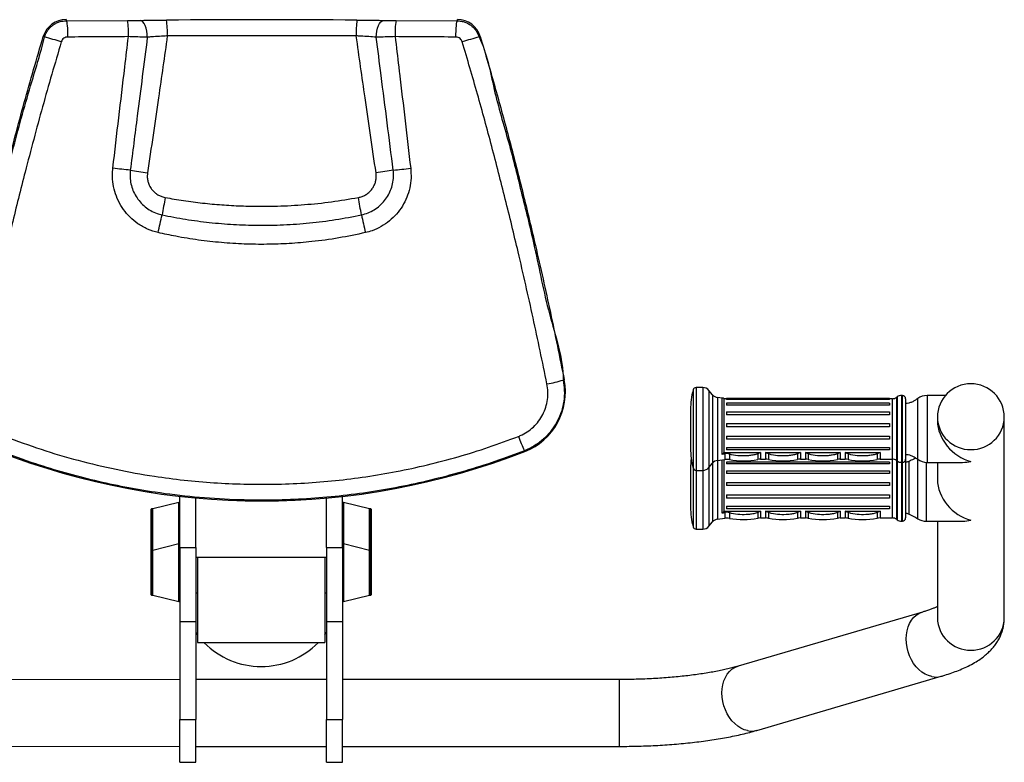
# Model space of a CAD drawing. Units: inches. Extents: x -2900 to 3820, y -826 to 3926.
# Drawn here: x -1535 to -917, y 1260 to 1727 of the extents above; entities that cross this region are included whole.
import ezdxf

# ---------------------------------------------------------------- set-up
doc = ezdxf.new("R2010")
doc.units = ezdxf.units.IN
doc.header["$MEASUREMENT"] = 0

msp = doc.modelspace()

# ---------------------------------------------------------------- linework, layer by layer
at = {"color": 7, "linetype": 'Continuous', "lineweight": 25}
for p, q in [((-1506.32, 1726.73), (-1506.32, 1725.9)), ((-1506.32, 1725.9), (-1467.84, 1726.05)), ((-1299.18, 1726.05), (-1260.7, 1725.9)), ((-1260.7, 1725.9), (-1260.7, 1726.73)), ((-1519.87, 1715.79), (-1520.69, 1716.04)), ((-1246.33, 1716.04), (-1247.15, 1715.79)), ((-1194.33, 1500.39), (-1193.67, 1500.52)), ((-1106.65, 1495.69), (-1110.86, 1495.69)), ((-1100.57, 1491.21), (-1102.81, 1493.89)), ((-984.62, 1489.85), (-985.1, 1489.53)), ((-981.36, 1490.69), (-981.85, 1490.69)), ((-954.36, 1490.69), (-965.83, 1490.69)), ((-1094.47, 1489.09), (-1097.35, 1489.45)), ((-1091.81, 1488.69), (-1093.31, 1488.69)), ((-1093.31, 1455), (-1093.31, 1488.69)), ((-989.36, 1488.73), (-1091.81, 1488.73)), ((-1091.81, 1488.14), (-1091.81, 1488.73)), ((-989.36, 1488.14), (-1091.81, 1488.14)), ((-989.36, 1485.85), (-1091.81, 1485.85)), ((-1091.81, 1485.85), (-1091.81, 1484.7)), ((-989.36, 1484.7), (-1091.81, 1484.7)), ((-989.36, 1488.14), (-989.36, 1488.73)), ((-987.87, 1488.69), (-989.36, 1488.69)), ((-989.36, 1485.85), (-989.36, 1484.7)), ((-979.36, 1488.69), (-979.36, 1450.71)), ((-1114.31, 1481.89), (-1114.31, 1457.52)), ((-1091.81, 1480.37), (-989.36, 1480.37)), ((-1091.81, 1480.37), (-1091.81, 1478.66)), ((-989.36, 1478.66), (-1091.81, 1478.66)), ((-989.36, 1480.37), (-989.36, 1478.66)), ((-1091.81, 1473.06), (-989.36, 1473.06)), ((-1091.81, 1473.06), (-1091.81, 1471.08)), ((-989.36, 1471.08), (-1091.81, 1471.08)), ((-989.36, 1473.06), (-989.36, 1471.08)), ((-959.37, 1477.08), (-959.37, 1474.87)), ((-917.39, 1351.18), (-917.39, 1477.08)), ((-1091.81, 1465.17), (-989.36, 1465.17)), ((-1091.81, 1465.17), (-1091.81, 1463.25)), ((-989.36, 1465.17), (-989.36, 1463.25)), ((-989.36, 1463.25), (-1091.81, 1463.25)), ((-1218.37, 1455.52), (-1218.58, 1456.06)), ((-1093.31, 1455), (-1093.23, 1455)), ((-1093.23, 1455), (-1089.4, 1455)), ((-1091.81, 1458.06), (-989.36, 1458.06)), ((-1091.81, 1458.06), (-1091.81, 1456.55)), ((-989.36, 1456.55), (-1091.81, 1456.55)), ((-1089.4, 1455), (-1072.72, 1455)), ((-1072.72, 1455), (-1070.37, 1455)), ((-1067.28, 1455), (-1064.92, 1455)), ((-1064.92, 1455), (-1047.73, 1455)), ((-1047.73, 1455), (-1045.38, 1455)), ((-1042.29, 1455), (-1039.93, 1455)), ((-1039.93, 1455), (-1022.74, 1455)), ((-1022.74, 1455), (-1020.39, 1455)), ((-1017.3, 1455), (-1014.95, 1455)), ((-1014.95, 1455), (-997.75, 1455)), ((-997.75, 1455), (-995.4, 1455)), ((-989.36, 1458.06), (-989.36, 1456.55)), ((-1102.81, 1445.51), (-1100.57, 1448.2)), ((-1097.35, 1449.96), (-1092.86, 1450.52)), ((-1093.31, 1418.09), (-1093.31, 1450.46)), ((-989.36, 1448.95), (-1091.81, 1448.95)), ((-1091.81, 1448.95), (-1091.81, 1447.8)), ((-989.36, 1447.8), (-1091.81, 1447.8)), ((-1070.37, 1450.71), (-1067.28, 1450.71)), ((-1045.38, 1450.71), (-1042.29, 1450.71)), ((-1020.39, 1450.71), (-1017.3, 1450.71)), ((-995.4, 1450.71), (-987.87, 1450.71)), ((-989.36, 1448.95), (-989.36, 1447.8)), ((-985.1, 1449.87), (-984.62, 1449.55)), ((-981.85, 1448.71), (-981.36, 1448.71)), ((-979.36, 1450.71), (-979.36, 1413.81)), ((-965.83, 1448.71), (-943.54, 1448.71)), ((-959.37, 1448.71), (-959.37, 1437.97)), ((-1114.31, 1444.99), (-1114.31, 1420.62)), ((-1110.86, 1443.71), (-1106.65, 1443.71)), ((-1091.81, 1443.47), (-989.36, 1443.47)), ((-1091.81, 1443.47), (-1091.81, 1441.76)), ((-989.36, 1441.76), (-1091.81, 1441.76)), ((-989.36, 1443.47), (-989.36, 1441.76)), ((-1091.81, 1436.16), (-989.36, 1436.16)), ((-1091.81, 1436.16), (-1091.81, 1434.18)), ((-989.36, 1434.18), (-1091.81, 1434.18)), ((-989.36, 1436.16), (-989.36, 1434.18)), ((-1091.81, 1428.26), (-989.36, 1428.26)), ((-1091.81, 1428.26), (-1091.81, 1426.35)), ((-989.36, 1428.26), (-989.36, 1426.35)), ((-1435.49, 1423.61), (-1451.86, 1419.51)), ((-1434.87, 1395.25), (-1434.87, 1427.39)), ((-1424.87, 1395.25), (-1424.87, 1426.37)), ((-1342.9, 1395.25), (-1342.9, 1426.3)), ((-1332.91, 1395.25), (-1332.91, 1427.31)), ((-1315.92, 1419.51), (-1332.29, 1423.61)), ((-989.36, 1426.35), (-1091.81, 1426.35)), ((-1452.86, 1416.26), (-1453.11, 1405.52)), ((-1452.86, 1393.31), (-1452.86, 1419.41)), ((-1451.86, 1419.51), (-1452.76, 1419.51)), ((-1451.86, 1393.73), (-1451.86, 1419.51)), ((-1451.86, 1404.72), (-1451.86, 1419.49)), ((-1315.02, 1419.51), (-1315.92, 1419.51)), ((-1315.92, 1419.51), (-1315.92, 1418.42)), ((-1315.92, 1393.76), (-1315.92, 1419.49)), ((-1315.92, 1418.42), (-1315.92, 1393.7)), ((-1314.92, 1419.41), (-1314.92, 1418.32)), ((-1314.92, 1418.32), (-1314.92, 1393.31)), ((-1314.67, 1405.52), (-1314.92, 1416.26)), ((-1093.31, 1418.09), (-1093.23, 1418.09)), ((-1093.23, 1418.09), (-1089.4, 1418.09)), ((-1091.81, 1421.16), (-989.36, 1421.16)), ((-1091.81, 1421.16), (-1091.81, 1419.64)), ((-989.36, 1419.64), (-1091.81, 1419.64)), ((-1089.4, 1418.09), (-1072.72, 1418.09)), ((-1072.72, 1418.09), (-1070.37, 1418.09)), ((-1067.28, 1418.09), (-1064.92, 1418.09)), ((-1064.92, 1418.09), (-1047.73, 1418.09)), ((-1047.73, 1418.09), (-1045.38, 1418.09)), ((-1042.29, 1418.09), (-1039.93, 1418.09)), ((-1039.93, 1418.09), (-1022.74, 1418.09)), ((-1022.74, 1418.09), (-1020.39, 1418.09)), ((-1017.3, 1418.09), (-1014.95, 1418.09)), ((-1014.95, 1418.09), (-997.75, 1418.09)), ((-997.75, 1418.09), (-995.4, 1418.09)), ((-989.36, 1421.16), (-989.36, 1419.64)), ((-1102.81, 1408.61), (-1100.57, 1411.3)), ((-1097.35, 1413.05), (-1092.86, 1413.62)), ((-1070.37, 1413.81), (-1067.28, 1413.81)), ((-1045.38, 1413.81), (-1042.29, 1413.81)), ((-1020.39, 1413.81), (-1017.3, 1413.81)), ((-995.4, 1413.81), (-987.87, 1413.81)), ((-985.1, 1412.97), (-984.62, 1412.65)), ((-981.85, 1411.81), (-981.36, 1411.81)), ((-966.34, 1411.81), (-943.54, 1411.81)), ((-959.37, 1411.81), (-959.37, 1351.18)), ((-1453.11, 1405.52), (-1452.86, 1394.77)), ((-1451.86, 1393.76), (-1451.86, 1404.72)), ((-1314.92, 1394.77), (-1314.67, 1405.52)), ((-1110.86, 1406.81), (-1106.65, 1406.81)), ((-1435.49, 1397.5), (-1451.86, 1393.41)), ((-1315.92, 1393.41), (-1332.29, 1397.5)), ((-1452.86, 1365.52), (-1452.86, 1393.31)), ((-1451.86, 1393.41), (-1452.76, 1393.41)), ((-1451.86, 1365.42), (-1451.86, 1393.41)), ((-1451.86, 1373.96), (-1451.86, 1393.41)), ((-1434.87, 1395.25), (-1424.87, 1395.25)), ((-1434.87, 1395.25), (-1434.87, 1348.75)), ((-1424.87, 1395.25), (-1424.87, 1348.75)), ((-1342.9, 1395.25), (-1332.91, 1395.25)), ((-1342.9, 1395.25), (-1342.9, 1348.75)), ((-1332.91, 1395.25), (-1332.91, 1348.75)), ((-1315.02, 1393.41), (-1315.92, 1393.41)), ((-1315.92, 1393.41), (-1315.92, 1392.31)), ((-1315.92, 1365.43), (-1315.92, 1393.41)), ((-1315.92, 1392.31), (-1315.92, 1365.42)), ((-1314.92, 1393.31), (-1314.92, 1392.22)), ((-1314.92, 1392.22), (-1314.92, 1365.52)), ((-1452.86, 1390.16), (-1453.11, 1379.41)), ((-1424.87, 1389.12), (-1342.9, 1389.12)), ((-1423.87, 1389.12), (-1423.87, 1335.55)), ((-1343.9, 1389.12), (-1343.9, 1335.55)), ((-1314.67, 1379.41), (-1314.92, 1390.16)), ((-1453.11, 1379.41), (-1452.86, 1368.67)), ((-1314.92, 1368.67), (-1314.67, 1379.41)), ((-1451.86, 1365.43), (-1451.86, 1373.96)), ((-1424.87, 1366.92), (-1423.87, 1366.92)), ((-1343.9, 1366.92), (-1342.9, 1366.92)), ((-1452.76, 1365.42), (-1451.86, 1365.42)), ((-1451.86, 1365.42), (-1435.49, 1361.33)), ((-1332.29, 1361.33), (-1315.92, 1365.42)), ((-1315.92, 1365.42), (-1315.02, 1365.42)), ((-968.84, 1354.72), (-1084.49, 1320.8)), ((-1434.87, 1348.75), (-1424.87, 1348.75)), ((-1434.87, 1348.75), (-1434.87, 1287.38)), ((-1424.87, 1348.75), (-1424.87, 1287.38)), ((-1342.9, 1348.75), (-1332.91, 1348.75)), ((-1342.9, 1348.75), (-1342.9, 1287.38)), ((-1332.91, 1348.75), (-1332.91, 1287.38)), ((-1424.87, 1341.93), (-1423.87, 1340.55)), ((-1343.9, 1340.55), (-1342.9, 1341.93)), ((-1423.87, 1335.55), (-1343.9, 1335.55)), ((-1342.9, 1312.42), (-1424.87, 1312.42)), ((-1158.98, 1312.42), (-1332.91, 1312.42)), ((-1072.68, 1280.51), (-957.02, 1314.43)), ((-1434.87, 1287.38), (-1424.87, 1287.38)), ((-1434.87, 1260.44), (-1434.87, 1287.38)), ((-1424.87, 1260.44), (-1424.87, 1287.38)), ((-1342.9, 1287.38), (-1332.91, 1287.38)), ((-1342.9, 1260.44), (-1342.9, 1287.38)), ((-1332.91, 1260.44), (-1332.91, 1287.38)), ((-1424.87, 1270.44), (-1342.9, 1270.44)), ((-1332.91, 1270.44), (-1158.98, 1270.44)), ((-1434.87, 1260.44), (-1424.87, 1260.44)), ((-1342.9, 1260.44), (-1332.91, 1260.44))]:
    msp.add_line(p, q, dxfattribs=at)
at = {"color": 8, "linetype": 'Continuous', "lineweight": 25}
for p, q in [((-1112.8, 1494.18), (-1112.8, 1475.73)), ((-1110.86, 1495.69), (-1110.86, 1476.1)), ((-1106.65, 1495.69), (-1106.65, 1476.1)), ((-1102.81, 1493.89), (-1102.81, 1475.66)), ((-1100.57, 1491.21), (-1100.57, 1475)), ((-984.62, 1489.85), (-984.62, 1474.66)), ((-981.85, 1490.69), (-981.85, 1474.87)), ((-981.36, 1448.71), (-981.36, 1490.69)), ((-965.83, 1490.69), (-965.83, 1448.71)), ((-1097.35, 1489.45), (-1097.35, 1474.56)), ((-1094.47, 1453.69), (-1094.47, 1489.09)), ((-987.87, 1488.69), (-987.87, 1474.38)), ((-985.1, 1489.53), (-985.1, 1474.58)), ((-971.77, 1451.25), (-971.77, 1488.74)), ((-1112.8, 1475.73), (-1112.8, 1445.23)), ((-1110.86, 1476.1), (-1110.86, 1443.71)), ((-1106.65, 1476.1), (-1106.65, 1443.71)), ((-1102.81, 1475.66), (-1102.81, 1445.51)), ((-1100.57, 1475), (-1100.57, 1448.2)), ((-1097.35, 1474.56), (-1097.35, 1449.96)), ((-987.87, 1474.38), (-987.87, 1450.71)), ((-985.1, 1474.58), (-985.1, 1449.87)), ((-984.62, 1474.66), (-984.62, 1449.55)), ((-981.85, 1474.87), (-981.85, 1448.71)), ((-1092.86, 1454.1), (-1092.86, 1450.52)), ((-1089.91, 1453.92), (-1089.91, 1450.45)), ((-1072.18, 1454.13), (-1072.18, 1450.55)), ((-1070.37, 1455), (-1070.37, 1450.71)), ((-1067.28, 1455), (-1067.28, 1450.71)), ((-1065.47, 1454.13), (-1065.47, 1450.55)), ((-1047.19, 1454.13), (-1047.19, 1450.55)), ((-1045.38, 1455), (-1045.38, 1450.71)), ((-1042.29, 1455), (-1042.29, 1450.71)), ((-1040.48, 1454.13), (-1040.48, 1450.55)), ((-1022.2, 1454.13), (-1022.2, 1450.55)), ((-1020.39, 1455), (-1020.39, 1450.71)), ((-1017.3, 1455), (-1017.3, 1450.71)), ((-1015.49, 1454.13), (-1015.49, 1450.55)), ((-997.21, 1454.13), (-997.21, 1450.55)), ((-995.4, 1455), (-995.4, 1450.71)), ((-1100.57, 1448.2), (-1100.57, 1438.09)), ((-1097.35, 1449.96), (-1097.35, 1437.66)), ((-1094.47, 1416.79), (-1094.47, 1450.32)), ((-987.87, 1450.71), (-987.87, 1437.48)), ((-985.1, 1449.87), (-985.1, 1437.68)), ((-984.62, 1449.55), (-984.62, 1437.76)), ((-981.85, 1448.71), (-981.85, 1437.97)), ((-981.36, 1411.81), (-981.36, 1448.71)), ((-977.41, 1449.37), (-977.41, 1436.88)), ((-971.77, 1450.67), (-971.77, 1451.25)), ((-971.66, 1437.59), (-971.66, 1450.59)), ((-966.34, 1448.72), (-966.34, 1411.81)), ((-1112.8, 1445.23), (-1112.8, 1438.83)), ((-1110.86, 1443.71), (-1110.86, 1439.2)), ((-1106.65, 1443.71), (-1106.65, 1439.2)), ((-1102.81, 1445.51), (-1102.81, 1438.76)), ((-1112.8, 1438.83), (-1112.8, 1408.33)), ((-1110.86, 1439.2), (-1110.86, 1406.81)), ((-1106.65, 1439.2), (-1106.65, 1406.81)), ((-1102.81, 1438.76), (-1102.81, 1408.61)), ((-1100.57, 1438.09), (-1100.57, 1411.3)), ((-1097.35, 1437.66), (-1097.35, 1413.05)), ((-987.87, 1437.48), (-987.87, 1413.81)), ((-985.1, 1437.68), (-985.1, 1412.97)), ((-984.62, 1437.76), (-984.62, 1412.65)), ((-981.85, 1437.97), (-981.85, 1411.81)), ((-977.41, 1436.88), (-977.41, 1416.24)), ((-971.66, 1413.35), (-971.66, 1437.59)), ((-1435.49, 1404.48), (-1435.49, 1423.61)), ((-1332.29, 1423.61), (-1332.29, 1397.5)), ((-1452.76, 1419.51), (-1452.76, 1393.41)), ((-1315.02, 1418.42), (-1315.02, 1419.51)), ((-1315.02, 1393.41), (-1315.02, 1418.42)), ((-1092.86, 1417.2), (-1092.86, 1413.62)), ((-1089.91, 1417.02), (-1089.91, 1413.55)), ((-1072.18, 1417.23), (-1072.18, 1413.64)), ((-1070.37, 1418.09), (-1070.37, 1413.81)), ((-1067.28, 1418.09), (-1067.28, 1413.81)), ((-1065.47, 1417.23), (-1065.47, 1413.64)), ((-1047.19, 1417.23), (-1047.19, 1413.64)), ((-1045.38, 1418.09), (-1045.38, 1413.81)), ((-1042.29, 1418.09), (-1042.29, 1413.81)), ((-1040.48, 1417.23), (-1040.48, 1413.64)), ((-1022.2, 1417.23), (-1022.2, 1413.64)), ((-1020.39, 1418.09), (-1020.39, 1413.81)), ((-1017.3, 1418.09), (-1017.3, 1413.81)), ((-1015.49, 1417.23), (-1015.49, 1413.64)), ((-997.21, 1417.23), (-997.21, 1413.64)), ((-995.4, 1418.09), (-995.4, 1413.81)), ((-1435.49, 1397.5), (-1435.49, 1404.48)), ((-1435.49, 1372.36), (-1435.49, 1397.5)), ((-1332.29, 1397.5), (-1332.29, 1361.33)), ((-1452.76, 1393.41), (-1452.76, 1365.42)), ((-1315.02, 1392.31), (-1315.02, 1393.41)), ((-1315.02, 1365.42), (-1315.02, 1392.31)), ((-1435.49, 1361.33), (-1435.49, 1372.36)), ((-1158.98, 1271.08), (-1158.98, 1312.42)), ((-1158.98, 1270.44), (-1158.98, 1271.08))]:
    msp.add_line(p, q, dxfattribs=at)
at = {"color": 7, "linetype": 'Continuous', "lineweight": 15}
for p, q in [((-1434.87, 1312.42), (-1608.79, 1312.42)), ((-1342.9, 1312.42), (-1424.87, 1312.42)), ((-1158.98, 1312.42), (-1332.91, 1312.42)), ((-1608.79, 1270.44), (-1434.87, 1270.44)), ((-1424.87, 1270.44), (-1342.9, 1270.44)), ((-1332.91, 1270.44), (-1158.98, 1270.44))]:
    msp.add_line(p, q, dxfattribs=at)
at = {"color": 8, "linetype": 'Continuous', "lineweight": 15}
for p, q in [((-1158.98, 1270.67), (-1158.98, 1312.42)), ((-1158.98, 1270.44), (-1158.98, 1270.67))]:
    msp.add_line(p, q, dxfattribs=at)
at = {"color": 7, "linetype": 'Continuous', "lineweight": 25, "flags": 128}
for points in [[(-1506.32, 1725.9), (-1506.15, 1725.61), (-1505.98, 1724.97), (-1505.82, 1723.99), (-1505.69, 1722.72), (-1505.57, 1721.19), (-1505.49, 1719.47), (-1505.43, 1717.62), (-1505.41, 1715.7)], [(-1455.38, 1715.62), (-1455.46, 1717.59), (-1455.72, 1719.5), (-1456.13, 1721.29), (-1456.69, 1722.88), (-1457.38, 1724.2), (-1458.17, 1725.22), (-1459.03, 1725.88), (-1459.92, 1726.17)], [(-1311.64, 1715.62), (-1311.56, 1717.59), (-1311.31, 1719.5), (-1310.89, 1721.29), (-1310.33, 1722.88), (-1309.64, 1724.2), (-1308.85, 1725.22), (-1308, 1725.88), (-1307.11, 1726.17)], [(-1261.61, 1715.7), (-1261.59, 1717.62), (-1261.54, 1719.47), (-1261.45, 1721.19), (-1261.33, 1722.72), (-1261.2, 1723.99), (-1261.04, 1724.97), (-1260.87, 1725.61), (-1260.7, 1725.9)], [(-1466.05, 1632.12), (-1467.35, 1632.26), (-1468.68, 1632.41), (-1470.02, 1632.55), (-1471.39, 1632.7), (-1472.78, 1632.85), (-1474.17, 1633.01), (-1475.58, 1633.16), (-1476.99, 1633.32)], [(-1466.05, 1632.12), (-1464.76, 1631.93), (-1463.45, 1631.74), (-1462.12, 1631.54), (-1460.77, 1631.34), (-1459.41, 1631.13), (-1458.03, 1630.93), (-1456.64, 1630.72), (-1455.24, 1630.52)], [(-1300.97, 1632.12), (-1302.26, 1631.93), (-1303.57, 1631.74), (-1304.9, 1631.54), (-1306.25, 1631.34), (-1307.62, 1631.13), (-1308.99, 1630.93), (-1310.38, 1630.72), (-1311.78, 1630.52)], [(-1300.97, 1632.12), (-1299.67, 1632.26), (-1298.35, 1632.41), (-1297, 1632.55), (-1295.63, 1632.7), (-1294.25, 1632.85), (-1292.85, 1633.01), (-1291.44, 1633.16), (-1290.03, 1633.32)]]:
    msp.add_lwpolyline(points, dxfattribs=at)
at = {"color": 8, "linetype": 'Continuous', "lineweight": 25, "flags": 128}
for points in [[(-962.93, 1314.23), (-965.03, 1314.84), (-967.09, 1315.78), (-969.09, 1317.05), (-970.97, 1318.62), (-972.72, 1320.46), (-974.3, 1322.54), (-975.69, 1324.83), (-976.86, 1327.28), (-977.79, 1329.86), (-978.46, 1332.52), (-978.88, 1335.21), (-979.01, 1337.9), (-978.88, 1340.52), (-978.46, 1343.05), (-977.79, 1345.43), (-976.86, 1347.62), (-975.69, 1349.6), (-974.3, 1351.31), (-972.72, 1352.74), (-970.97, 1353.86), (-969.09, 1354.64), (-968.85, 1354.72)], [(-1078.58, 1280.31), (-1080.68, 1280.92), (-1082.75, 1281.86), (-1084.74, 1283.13), (-1086.62, 1284.7), (-1088.37, 1286.53), (-1089.95, 1288.62), (-1091.34, 1290.9), (-1092.51, 1293.36), (-1093.44, 1295.94), (-1094.12, 1298.6), (-1094.53, 1301.29), (-1094.66, 1303.98), (-1094.53, 1306.6), (-1094.12, 1309.13), (-1093.44, 1311.51), (-1092.51, 1313.7), (-1091.34, 1315.67), (-1089.95, 1317.39), (-1088.37, 1318.82), (-1086.62, 1319.93), (-1084.74, 1320.72), (-1084.49, 1320.8)]]:
    msp.add_lwpolyline(points, dxfattribs=at)
at = {"color": 7, "linetype": 'Continuous', "lineweight": 25}
for centre, radius, start, end in [((-1506.32, 1711.74), 14.99, 90, 163.34068), ((-1513.1, 1718.17), 45.94, 357.23749, 9.87893), ((-1504.53, 1718.59), 61.75, 357.9851, 7.26678), ((-1262.49, 1718.59), 61.75, 172.7332, 182.01489), ((-1253.92, 1718.17), 45.94, 170.1212, 182.76238), ((-1260.7, 1711.74), 14.99, 16.65932, 90), ((-1686.07, 1131.29), 607.67, 73.09616, 74.12791), ((-1080.94, 1131.25), 607.71, 105.87212, 106.90381), ((-846.81, 1502.31), 607.85, 169.31822, 170.3617), ((-1920.22, 1502.31), 607.86, 9.6383, 10.68174), ((-2367.95, 1805.01), 943.51, 347.0109, 347.70401), ((-399.08, 1805.01), 943.51, 192.29599, 192.9891), ((-1232.89, 1492.78), 39.98, 291.29048, 11.16885), ((-1218.23, 1579.85), 82.98, 279.54137, 286.74114), ((-938.38, 1477.08), 20.99, 90, 180), ((-938.38, 1477.08), 20.99, 0, 90), ((-1063.57, 1481.89), 50.74, 165.98398, 180), ((-1110.86, 1493.69), 2, 90, 165.98398), ((-1106.65, 1490.69), 5, 39.80557, 90), ((-1096.73, 1494.41), 5, 219.80557, 262.87498), ((-981.85, 1485.7), 5, 90, 123.69007), ((-981.36, 1488.69), 2, 0, 90), ((-965.83, 1480.7), 10, 90, 126.43352), ((-1094.84, 1486.11), 3, 59.41095, 82.87498), ((-987.87, 1493.69), 5, 270, 303.69007), ((-1137.51, 1495.87), 90.32, 199.98055, 206.14918), ((-1383.51, 1879.29), 454.8, 248.70952, 291.29048), ((-1063.57, 1457.52), 50.74, 180, 194.01602), ((-1085.42, 1457.72), 8.27, 199.27195, 205.97564), ((-1097.43, 1458.16), 8.63, 330.60711, 338.50785), ((-1067.23, 1457.83), 6.18, 207.29467, 216.79141), ((-1070.42, 1457.83), 6.18, 323.20846, 332.70528), ((-1042.24, 1457.83), 6.18, 207.29497, 216.79111), ((-1045.43, 1457.83), 6.18, 323.20889, 332.70503), ((-1017.25, 1457.83), 6.18, 207.29471, 216.79172), ((-1020.44, 1457.83), 6.18, 323.2095, 332.70477), ((-992.26, 1457.83), 6.18, 207.29349, 216.79223), ((-1063.57, 1444.99), 50.74, 172.90684, 180), ((-1096.73, 1445), 5, 97.12502, 140.19443), ((-1091.62, 1440.6), 10, 80.19307, 97.12502), ((-1081.32, 1500.19), 50.48, 260.19307, 280.43182), ((-1070.37, 1440.72), 10, 90, 100.43182), ((-1067.28, 1440.72), 10, 79.56818, 90), ((-1056.33, 1500.19), 50.48, 259.56818, 280.43182), ((-1045.38, 1440.72), 10, 90, 100.43182), ((-1042.29, 1440.72), 10, 79.56818, 90), ((-1031.34, 1500.19), 50.48, 259.56818, 280.43182), ((-1020.39, 1440.72), 10, 90, 100.43182), ((-1017.3, 1440.72), 10, 79.56818, 90), ((-1006.35, 1500.19), 50.48, 259.56818, 280.43182), ((-995.4, 1440.72), 10, 90, 100.43182), ((-987.87, 1445.71), 5, 56.30993, 90), ((-981.85, 1453.71), 5, 236.30993, 270), ((-981.36, 1450.71), 2, 270, 0), ((-980.75, 1458.79), 10, 277.96315, 289.49218), ((-965.83, 1458.71), 10, 233.56648, 270), ((-1110.86, 1445.71), 2, 194.01602, 270), ((-1106.65, 1448.71), 5, 270, 320.19443), ((-1435.36, 1423.12), 0.5, 0, 104.03624), ((-1332.41, 1423.12), 0.5, 75.96376, 180), ((-1452.76, 1419.41), 0.1, 90, 180), ((-1315.02, 1419.41), 0.1, 0, 90), ((-1063.57, 1420.62), 50.74, 180, 194.01602), ((-1085.4, 1420.83), 8.3, 199.28924, 205.96921), ((-1097.46, 1421.27), 8.66, 330.62315, 338.49182), ((-1067.2, 1420.95), 6.21, 207.32026, 216.76582), ((-1070.45, 1420.95), 6.21, 323.23405, 332.67969), ((-1042.21, 1420.95), 6.22, 207.32056, 216.76552), ((-1045.46, 1420.95), 6.22, 323.23448, 332.67944), ((-1017.22, 1420.95), 6.21, 207.3203, 216.76614), ((-1020.47, 1420.95), 6.22, 323.23509, 332.67918), ((-992.23, 1420.95), 6.21, 207.31908, 216.76664), ((-980.75, 1406.81), 10, 70.50782, 82.03685), ((-1096.73, 1408.1), 5, 97.12502, 140.19443), ((-1091.62, 1403.7), 10, 80.19307, 97.12502), ((-1081.32, 1463.29), 50.48, 260.19307, 280.43182), ((-1070.37, 1403.81), 10, 90, 100.43182), ((-1067.28, 1403.81), 10, 79.56818, 90), ((-1056.33, 1463.29), 50.48, 259.56818, 280.43182), ((-1045.38, 1403.81), 10, 90, 100.43182), ((-1042.29, 1403.81), 10, 79.56818, 90), ((-1031.34, 1463.29), 50.48, 259.56818, 280.43182), ((-1020.39, 1403.81), 10, 90, 100.43182), ((-1017.3, 1403.81), 10, 79.56818, 90), ((-1006.35, 1463.29), 50.48, 259.56818, 280.43182), ((-995.4, 1403.81), 10, 90, 100.43182), ((-987.87, 1408.81), 5, 56.30993, 90), ((-981.85, 1416.81), 5, 236.30993, 270), ((-981.36, 1413.81), 2, 270, 0), ((-966.34, 1421.81), 10, 237.81766, 270), ((-1110.86, 1408.81), 2, 194.01602, 270), ((-1106.65, 1411.81), 5, 270, 320.19443), ((-1435.36, 1397.02), 0.5, 0, 104.03624), ((-1332.41, 1397.02), 0.5, 75.96376, 180), ((-1452.76, 1393.31), 0.1, 90, 180), ((-1315.02, 1393.31), 0.1, 0, 90), ((-1452.76, 1365.52), 0.1, 180, 270), ((-1435.36, 1361.81), 0.5, 255.96376, 0), ((-1332.41, 1361.81), 0.5, 180, 284.03624), ((-1315.02, 1365.52), 0.1, 270, 0), ((-1383.89, 1370.53), 49.98, 224.427, 315.573)]:
    msp.add_arc(centre, radius, start, end, dxfattribs=at)
at = {"color": 8, "linetype": 'Continuous', "lineweight": 25}
for centre, radius, start, end in [((-938.7, 1477.41), 20.68, 180.90945, 270.88036), ((-938.06, 1477.41), 20.68, 269.1196, 359.09054), ((-938.7, 1351.51), 20.68, 180.90841, 270.88141), ((-938.06, 1351.51), 20.68, 269.11855, 359.09159), ((-960.38, 1326.1), 12.14, 257.8781, 286.08686), ((-1076.03, 1292.18), 12.14, 257.87671, 286.06004)]:
    msp.add_arc(centre, radius, start, end, dxfattribs=at)
at = {"color": 7, "linetype": 'Continuous', "lineweight": 25}
for centre, major_axis, ratio, start_param, end_param in [((-1383.51, 1658.08), (1304.94, 0), 0.052408, 1.52498, 1.616613), ((-1383.51, 1648.1), (1294.94, 0), 0.052812, 1.52498, 1.616613), ((-938.38, 1469.7), (-16.57, 16.57), 0.777809, 0.661063, 2.231859), ((-938.38, 1469.7), (-16.57, -16.57), 0.777809, 0.661063, 0.909733), ((-938.38, 1432.8), (-16.57, 16.57), 0.777809, 0.661063, 2.231859), ((-938.38, 1432.8), (-16.57, -16.57), 0.777809, 0.661063, 0.909733)]:
    msp.add_ellipse(centre, major_axis=major_axis, ratio=ratio, start_param=start_param, end_param=end_param, dxfattribs=at)
for points, knots in [([(-1519.87, 1715.79), (-1519.61, 1716.54), (-1519.07, 1718.05), (-1517.82, 1720.09), (-1516.25, 1721.9), (-1514.41, 1723.43), (-1512.33, 1724.62), (-1509.65, 1725.64), (-1507.59, 1725.8), (-1506.32, 1725.9)], [0, 0, 0, 0, 0.131949, 0.263898, 0.395644, 0.52739, 0.659188, 0.790985, 1, 1, 1, 1]), ([(-1467.84, 1726.05), (-1466.72, 1726.06), (-1464.46, 1726.07), (-1461.82, 1726.12), (-1460.35, 1726.16), (-1459.92, 1726.17)], [0, 0, 0, 0, 0.407535, 0.82688, 1, 1, 1, 1]), ([(-1459.92, 1726.17), (-1458.33, 1726.2), (-1454.93, 1726.29), (-1449.33, 1726.37), (-1445.31, 1726.39), (-1443.28, 1726.4)], [0, 0, 0, 0, 0.3018353, 0.6470662, 1, 1, 1, 1]), ([(-1323.74, 1726.4), (-1322, 1726.39), (-1318.26, 1726.37), (-1312.63, 1726.3), (-1308.96, 1726.21), (-1307.11, 1726.17)], [0, 0, 0, 0, 0.303609, 0.647988, 1, 1, 1, 1]), ([(-1307.11, 1726.17), (-1306.08, 1726.14), (-1303.99, 1726.09), (-1301.28, 1726.06), (-1299.65, 1726.05), (-1299.18, 1726.05)], [0, 0, 0, 0, 0.408032, 0.827899, 1, 1, 1, 1]), ([(-1260.7, 1725.9), (-1259.9, 1725.86), (-1258.3, 1725.77), (-1255.97, 1725.15), (-1253.78, 1724.15), (-1251.77, 1722.81), (-1250.04, 1721.13), (-1248.32, 1718.86), (-1247.59, 1716.95), (-1247.15, 1715.79)], [0, 0, 0, 0, 0.132453, 0.264905, 0.397666, 0.530424, 0.663054, 0.795684, 1, 1, 1, 1]), ([(-1573.36, 1500.52), (-1571.13, 1511.6), (-1566.68, 1533.75), (-1559.47, 1566.87), (-1551.84, 1599.9), (-1542.99, 1635.82), (-1532.8, 1674.59), (-1524.72, 1702.22), (-1520.69, 1716.04)], [0, 0, 0, 0, 0.152716, 0.305457, 0.458174, 0.610922, 0.805419, 1, 1, 1, 1]), ([(-1572.69, 1500.39), (-1572.69, 1500.39), (-1570.01, 1511.13), (-1566.09, 1534.07), (-1558.52, 1567.22), (-1550.87, 1600.6), (-1541.89, 1636.46), (-1532.06, 1675.01), (-1523.31, 1702.03), (-1519.87, 1715.79), (-1519.87, 1715.79)], [0, 0, 0, 0, 0, 0.154074, 0.308148, 0.462299, 0.616449, 0.808226, 1, 1, 1, 1, 1]), ([(-1509.38, 1712.7), (-1513.35, 1699.14), (-1521.3, 1672.01), (-1531.47, 1633.69), (-1540.42, 1597.92), (-1548.23, 1564.71), (-1555.64, 1531.41), (-1560.24, 1509.15), (-1562.54, 1498.02)], [0, 0, 0, 0, 0.191594, 0.383274, 0.537432, 0.691625, 0.845798, 1, 1, 1, 1]), ([(-1505.41, 1715.7), (-1505.78, 1715.67), (-1506.61, 1715.6), (-1507.8, 1715), (-1508.84, 1714.01), (-1509.2, 1713.14), (-1509.38, 1712.7)], [0, 0, 0, 0, 0.209334, 0.472635, 0.736079, 1, 1, 1, 1]), ([(-1467.21, 1715.96), (-1473.86, 1715.92), (-1486.61, 1715.84), (-1499.33, 1715.75), (-1505.41, 1715.7)], [0, 0, 0, 0, 0.521832, 1, 1, 1, 1]), ([(-1476.99, 1633.32), (-1474.51, 1654.51), (-1471.28, 1682.06), (-1467.98, 1709.6), (-1467.21, 1715.96)], [0, 0, 0, 0, 0.769348, 1, 1, 1, 1]), ([(-1455.38, 1715.62), (-1456.91, 1715.65), (-1460.01, 1715.72), (-1464.06, 1715.84), (-1466.49, 1715.93), (-1467.21, 1715.96)], [0, 0, 0, 0, 0.406205, 0.824192, 1, 1, 1, 1]), ([(-1455.38, 1715.62), (-1457.47, 1699.16), (-1461.01, 1671.32), (-1464.59, 1643.49), (-1466.05, 1632.12)], [0, 0, 0, 0, 0.591451, 1, 1, 1, 1]), ([(-1442.82, 1716.41), (-1444.48, 1716.33), (-1447.86, 1716.16), (-1452.07, 1715.88), (-1454.5, 1715.69), (-1455.38, 1715.62)], [0, 0, 0, 0, 0.3828424, 0.7761351, 1, 1, 1, 1]), ([(-1442.82, 1716.41), (-1444.64, 1703.48), (-1448.68, 1674.84), (-1452.92, 1646.22), (-1455.24, 1630.52)], [0, 0, 0, 0, 0.451329, 1, 1, 1, 1]), ([(-1311.78, 1630.52), (-1314.11, 1646.22), (-1318.35, 1674.84), (-1322.38, 1703.48), (-1324.2, 1716.41)], [0, 0, 0, 0, 0.548671, 1, 1, 1, 1]), ([(-1311.64, 1715.62), (-1313.16, 1715.74), (-1316.26, 1715.97), (-1320.54, 1716.23), (-1323.23, 1716.37), (-1324.2, 1716.41)], [0, 0, 0, 0, 0.382828, 0.776048, 1, 1, 1, 1]), ([(-1299.81, 1715.96), (-1301.47, 1715.9), (-1304.84, 1715.78), (-1308.78, 1715.68), (-1310.98, 1715.63), (-1311.64, 1715.62)], [0, 0, 0, 0, 0.405962, 0.823692, 1, 1, 1, 1]), ([(-1300.97, 1632.12), (-1303.52, 1651.95), (-1307.09, 1679.78), (-1310.62, 1707.62), (-1311.64, 1715.62)], [0, 0, 0, 0, 0.712513, 1, 1, 1, 1]), ([(-1299.81, 1715.96), (-1299.05, 1709.63), (-1298.13, 1701.96), (-1294.84, 1674.42), (-1292.36, 1653.2), (-1290.03, 1633.32)], [0, 0, 0, 0, 0.22986, 0.278318, 1, 1, 1, 1]), ([(-1261.61, 1715.7), (-1268.25, 1715.75), (-1280.97, 1715.85), (-1293.71, 1715.92), (-1299.81, 1715.96)], [0, 0, 0, 0, 0.521832, 1, 1, 1, 1]), ([(-1257.65, 1712.7), (-1257.78, 1713.05), (-1258.08, 1713.83), (-1258.97, 1714.81), (-1260.21, 1715.55), (-1261.14, 1715.65), (-1261.61, 1715.7)], [0, 0, 0, 0, 0.205055, 0.470303, 0.735588, 1, 1, 1, 1]), ([(-1204.48, 1498.02), (-1207.35, 1511.85), (-1213.09, 1539.5), (-1221.88, 1578.14), (-1230.55, 1613.99), (-1239.06, 1647.03), (-1248.01, 1679.97), (-1254.44, 1701.79), (-1257.65, 1712.7)], [0, 0, 0, 0, 0.191533, 0.383121, 0.537338, 0.691591, 0.845774, 1, 1, 1, 1]), ([(-1247.15, 1715.79), (-1247.15, 1715.79), (-1242.04, 1705.58), (-1238.39, 1682.58), (-1228.32, 1649.97), (-1220.23, 1616.68), (-1211.2, 1580.74), (-1204.13, 1542.05), (-1194.33, 1514.13), (-1194.33, 1500.39), (-1194.33, 1500.39)], [0, 0, 0, 0, 0, 0.154332, 0.308665, 0.4629, 0.617136, 0.808567, 1, 1, 1, 1, 1]), ([(-1246.33, 1716.04), (-1243.15, 1705.2), (-1236.78, 1683.51), (-1227.93, 1650.79), (-1219.55, 1617.94), (-1210.96, 1581.96), (-1202.21, 1542.84), (-1196.52, 1514.63), (-1193.67, 1500.52)], [0, 0, 0, 0, 0.152719, 0.305482, 0.4582, 0.610952, 0.805449, 1, 1, 1, 1]), ([(-1448.58, 1592.95), (-1450.82, 1593.59), (-1455.31, 1594.89), (-1461.24, 1598.27), (-1466.3, 1602.45), (-1470.45, 1607.27), (-1473.69, 1612.74), (-1475.97, 1618.68), (-1477.18, 1624.9), (-1477.34, 1629.83), (-1477.06, 1632.62), (-1476.99, 1633.32)], [0, 0, 0, 0, 0.129471, 0.258943, 0.37593, 0.492919, 0.610252, 0.727588, 0.84429, 0.960994, 1, 1, 1, 1]), ([(-1466.05, 1632.12), (-1466.15, 1630.69), (-1466.35, 1627.83), (-1465.75, 1623.56), (-1464.47, 1619.44), (-1462.53, 1615.59), (-1459.95, 1612.13), (-1456.84, 1609.12), (-1453.25, 1606.7), (-1449.62, 1605), (-1447.15, 1604.36), (-1446.08, 1604.08)], [0, 0, 0, 0, 0.1137389, 0.2274801, 0.3412, 0.4549224, 0.568996, 0.6830714, 0.7976256, 0.9121799, 1, 1, 1, 1]), ([(-1320.94, 1604.08), (-1319.55, 1604.46), (-1316.76, 1605.22), (-1312.88, 1607.22), (-1309.39, 1609.8), (-1306.38, 1612.94), (-1303.95, 1616.54), (-1302.14, 1620.49), (-1301.06, 1624.69), (-1300.68, 1628.61), (-1300.89, 1631.08), (-1300.97, 1632.12)], [0, 0, 0, 0, 0.114771, 0.229541, 0.344316, 0.45909, 0.573791, 0.68849, 0.8028, 0.917108, 1, 1, 1, 1]), ([(-1290.03, 1633.32), (-1289.89, 1631.25), (-1289.61, 1627.12), (-1290.49, 1620.95), (-1292.32, 1615.04), (-1295.11, 1609.49), (-1298.8, 1604.49), (-1303.3, 1600.13), (-1308.5, 1596.62), (-1313.63, 1594.22), (-1317.05, 1593.32), (-1318.44, 1592.95)], [0, 0, 0, 0, 0.114767, 0.229532, 0.343543, 0.457551, 0.572521, 0.687489, 0.803729, 0.91997, 1, 1, 1, 1]), ([(-1455.24, 1630.52), (-1455.32, 1629.71), (-1455.48, 1628.1), (-1455.18, 1625.68), (-1454.44, 1623.15), (-1453.2, 1620.84), (-1451.57, 1618.87), (-1449.83, 1617.35), (-1447.85, 1616.16), (-1445.92, 1615.37), (-1444.65, 1615.09), (-1444.13, 1614.98)], [0, 0, 0, 0, 0.1148936, 0.2290799, 0.3432575, 0.4886028, 0.5972128, 0.7058287, 0.8152601, 0.924701, 1, 1, 1, 1]), ([(-1322.89, 1614.98), (-1322.68, 1615.02), (-1321.7, 1615.22), (-1320.01, 1615.78), (-1317.81, 1616.91), (-1315.86, 1618.44), (-1314.23, 1620.3), (-1313.01, 1622.29), (-1312.16, 1624.45), (-1311.54, 1627.21), (-1311.69, 1629.25), (-1311.78, 1630.52)], [0, 0, 0, 0, 0.03137, 0.141749, 0.252117, 0.381688, 0.491723, 0.601754, 0.711029, 0.82031, 1, 1, 1, 1]), ([(-1444.13, 1614.98), (-1442.26, 1614.65), (-1436.45, 1613.6), (-1426.63, 1612.17), (-1414.64, 1610.83), (-1402.59, 1609.94), (-1388.9, 1609.41), (-1373.59, 1609.47), (-1356.66, 1610.41), (-1339.72, 1612.14), (-1328.5, 1614.03), (-1322.89, 1614.98)], [0, 0, 0, 0, 0.0467331, 0.1454705, 0.2442082, 0.3434956, 0.4427831, 0.5813261, 0.7198689, 0.8599351, 1, 1, 1, 1]), ([(-1446.08, 1604.08), (-1441.17, 1603.12), (-1431.35, 1601.2), (-1416.4, 1599.24), (-1401.33, 1597.96), (-1385.78, 1597.44), (-1369.84, 1597.73), (-1353.49, 1598.92), (-1337.15, 1600.93), (-1326.34, 1603.03), (-1320.94, 1604.08)], [0, 0, 0, 0, 0.119129, 0.238259, 0.358613, 0.478966, 0.608436, 0.737906, 0.868953, 1, 1, 1, 1]), ([(-1318.44, 1592.95), (-1324.01, 1591.77), (-1335.18, 1589.41), (-1351.16, 1587.26), (-1366.24, 1585.98), (-1380.36, 1585.49), (-1394.6, 1585.68), (-1408.91, 1586.57), (-1423.26, 1588.2), (-1436.5, 1590.33), (-1444.89, 1592.15), (-1448.58, 1592.95)], [0, 0, 0, 0, 0.130174, 0.260802, 0.368393, 0.476048, 0.583638, 0.693636, 0.803703, 0.913701, 1, 1, 1, 1]), ([(-1222.39, 1465.01), (-1222, 1465.17), (-1220.08, 1465.94), (-1216.82, 1467.75), (-1212.93, 1470.81), (-1209.63, 1474.51), (-1206.99, 1478.7), (-1205.11, 1483.29), (-1204.02, 1488.13), (-1203.73, 1493.11), (-1204.23, 1496.38), (-1204.48, 1498.02)], [0, 0, 0, 0, 0.031156, 0.1520013, 0.2728445, 0.3937879, 0.5147327, 0.635864, 0.7570002, 0.8784984, 1, 1, 1, 1]), ([(-1194.33, 1500.39), (-1194.01, 1498.19), (-1193.36, 1493.81), (-1193.79, 1487.13), (-1195.28, 1480.64), (-1197.83, 1474.48), (-1201.4, 1468.85), (-1205.85, 1463.88), (-1211.09, 1459.76), (-1215.48, 1457.33), (-1218.06, 1456.28), (-1218.58, 1456.06)], [0, 0, 0, 0, 0.121148, 0.242297, 0.363399, 0.484502, 0.605633, 0.726763, 0.847792, 0.968821, 1, 1, 1, 1]), ([(-971.77, 1488.74), (-972.34, 1488.33), (-973.47, 1487.53), (-975.32, 1486.55), (-977.31, 1485.83), (-978.67, 1485.74), (-979.36, 1485.7)], [0, 0, 0, 0, 0.255726, 0.505258, 0.750419, 1, 1, 1, 1]), ([(-1544.63, 1465.01), (-1537.14, 1462.23), (-1522.03, 1456.64), (-1498.74, 1449.81), (-1475.01, 1444.15), (-1452.82, 1440.15), (-1432.32, 1437.47), (-1413.57, 1435.82), (-1394.76, 1434.95), (-1375.77, 1434.87), (-1356.61, 1435.61), (-1337.31, 1437.19), (-1318.1, 1439.6), (-1298.82, 1442.87), (-1279.5, 1447.03), (-1260.18, 1452.13), (-1241.09, 1458.03), (-1228.62, 1462.68), (-1222.39, 1465.01)], [0, 0, 0, 0, 0.072681, 0.146649, 0.220675, 0.294646, 0.351694, 0.408792, 0.465891, 0.52294, 0.581605, 0.640325, 0.699045, 0.75771, 0.818252, 0.878857, 0.93946, 1, 1, 1, 1]), ([(-1218.58, 1456.06), (-1224.76, 1453.74), (-1237.11, 1449.08), (-1256.02, 1443.14), (-1275.15, 1437.97), (-1294.7, 1433.61), (-1314.63, 1430.09), (-1334.93, 1427.44), (-1355.33, 1425.71), (-1377.27, 1424.83), (-1400.75, 1425.08), (-1425.67, 1426.72), (-1448.58, 1429.49), (-1469.45, 1433.06), (-1488.29, 1437.11), (-1506.94, 1441.97), (-1527.08, 1448.08), (-1540.76, 1453.2), (-1548.44, 1456.06)], [0, 0, 0, 0, 0.058646, 0.117349, 0.176054, 0.234701, 0.295266, 0.355894, 0.416522, 0.477087, 0.551019, 0.625007, 0.698939, 0.755976, 0.813065, 0.870154, 0.92719, 1, 1, 1, 1]), ([(-1093.31, 1455), (-1093.68, 1454.52), (-1094.05, 1454.04), (-1094.46, 1453.69), (-1094.47, 1453.69)], [0, 0, 0, 0, 0.994156, 1, 1, 1, 1]), ([(-1092.86, 1454.1), (-1093.01, 1454.06), (-1093.21, 1454), (-1093.74, 1453.86), (-1094.13, 1453.77), (-1094.47, 1453.69)], [0, 0, 0, 0, 0.285567, 0.381546, 1, 1, 1, 1]), ([(-1089.91, 1453.92), (-1090.31, 1454.08), (-1090.92, 1454.33), (-1091.77, 1454.37), (-1092.35, 1454.27), (-1092.68, 1454.16), (-1092.86, 1454.1)], [0, 0, 0, 0, 0.426158, 0.659905, 0.80924, 1, 1, 1, 1]), ([(-1072.18, 1454.13), (-1072.37, 1454.05), (-1073.37, 1453.66), (-1075.33, 1453.21), (-1078.89, 1452.78), (-1083.37, 1452.66), (-1087.31, 1453.18), (-1089.44, 1453.76), (-1089.85, 1453.9), (-1089.91, 1453.92)], [0, 0, 0, 0, 0.034751, 0.183437, 0.332847, 0.630434, 0.926851, 0.988576, 1, 1, 1, 1]), ([(-1070.37, 1455), (-1070.37, 1454.99), (-1070.97, 1454.73), (-1071.58, 1454.43), (-1072.18, 1454.13)], [0, 0, 0, 0, 0.009174, 1, 1, 1, 1]), ([(-1065.47, 1454.13), (-1066.07, 1454.43), (-1066.67, 1454.73), (-1067.27, 1454.99), (-1067.28, 1455)], [0, 0, 0, 0, 0.990825, 1, 1, 1, 1]), ([(-1047.19, 1454.13), (-1047.38, 1454.05), (-1048.38, 1453.66), (-1050.35, 1453.21), (-1053.9, 1452.78), (-1058.38, 1452.65), (-1062.32, 1453.18), (-1064.64, 1453.81), (-1065.22, 1454.03), (-1065.47, 1454.13)], [0, 0, 0, 0, 0.033645, 0.177601, 0.322258, 0.610376, 0.897364, 0.957124, 1, 1, 1, 1]), ([(-1045.38, 1455), (-1045.38, 1454.99), (-1045.98, 1454.73), (-1046.59, 1454.43), (-1047.19, 1454.13)], [0, 0, 0, 0, 0.009174, 1, 1, 1, 1]), ([(-1040.48, 1454.13), (-1041.08, 1454.43), (-1041.68, 1454.73), (-1042.28, 1454.99), (-1042.29, 1455)], [0, 0, 0, 0, 0.990826, 1, 1, 1, 1]), ([(-1022.2, 1454.13), (-1022.39, 1454.05), (-1023.39, 1453.66), (-1025.36, 1453.21), (-1028.91, 1452.78), (-1033.39, 1452.65), (-1037.33, 1453.18), (-1039.65, 1453.81), (-1040.23, 1454.03), (-1040.48, 1454.13)], [0, 0, 0, 0, 0.033645, 0.177601, 0.322258, 0.610377, 0.897364, 0.957124, 1, 1, 1, 1]), ([(-1020.39, 1455), (-1020.39, 1454.99), (-1021, 1454.73), (-1021.6, 1454.43), (-1022.2, 1454.13)], [0, 0, 0, 0, 0.009174, 1, 1, 1, 1]), ([(-1015.49, 1454.13), (-1016.09, 1454.43), (-1016.69, 1454.73), (-1017.29, 1454.99), (-1017.3, 1455)], [0, 0, 0, 0, 0.990826, 1, 1, 1, 1]), ([(-997.21, 1454.13), (-997.4, 1454.05), (-998.4, 1453.66), (-1000.37, 1453.21), (-1003.92, 1452.78), (-1008.4, 1452.65), (-1012.34, 1453.18), (-1014.66, 1453.81), (-1015.25, 1454.03), (-1015.49, 1454.13)], [0, 0, 0, 0, 0.033645, 0.177601, 0.322258, 0.610377, 0.897364, 0.957125, 1, 1, 1, 1]), ([(-995.4, 1455), (-995.4, 1454.99), (-996.01, 1454.73), (-996.61, 1454.43), (-997.21, 1454.13)], [0, 0, 0, 0, 0.009174, 1, 1, 1, 1]), ([(-979.36, 1453.71), (-978.84, 1453.68), (-977.72, 1453.63), (-975.9, 1453.1), (-973.83, 1452.12), (-972.5, 1451.18), (-971.77, 1450.67)], [0, 0, 0, 0, 0.186321, 0.407227, 0.67283, 1, 1, 1, 1]), ([(-973, 1451.48), (-973.39, 1451.25), (-974.79, 1450.4), (-976.31, 1449.8), (-977.41, 1449.37)], [0, 0, 0, 0, 0.277238, 1, 1, 1, 1]), ([(-1093.31, 1418.09), (-1093.68, 1417.61), (-1094.05, 1417.13), (-1094.46, 1416.79), (-1094.47, 1416.79)], [0, 0, 0, 0, 0.994215, 1, 1, 1, 1]), ([(-1092.86, 1417.2), (-1093.01, 1417.16), (-1093.21, 1417.1), (-1093.74, 1416.96), (-1094.13, 1416.87), (-1094.47, 1416.79)], [0, 0, 0, 0, 0.2856046, 0.3815475, 1, 1, 1, 1]), ([(-1089.91, 1417.02), (-1090.31, 1417.18), (-1090.92, 1417.42), (-1091.77, 1417.47), (-1092.35, 1417.37), (-1092.68, 1417.26), (-1092.86, 1417.2)], [0, 0, 0, 0, 0.426175, 0.659919, 0.809264, 1, 1, 1, 1]), ([(-1072.18, 1417.23), (-1072.37, 1417.15), (-1073.37, 1416.76), (-1075.33, 1416.31), (-1078.89, 1415.88), (-1083.37, 1415.75), (-1087.31, 1416.28), (-1089.44, 1416.86), (-1089.85, 1417), (-1089.91, 1417.02)], [0, 0, 0, 0, 0.034746, 0.183436, 0.332846, 0.630433, 0.926851, 0.988576, 1, 1, 1, 1]), ([(-1070.37, 1418.09), (-1070.37, 1418.09), (-1070.97, 1417.83), (-1071.58, 1417.53), (-1072.18, 1417.23)], [0, 0, 0, 0, 0.009172, 1, 1, 1, 1]), ([(-1065.47, 1417.23), (-1066.07, 1417.53), (-1066.67, 1417.83), (-1067.27, 1418.09), (-1067.28, 1418.09)], [0, 0, 0, 0, 0.990827, 1, 1, 1, 1]), ([(-1047.19, 1417.23), (-1047.38, 1417.15), (-1048.38, 1416.76), (-1050.35, 1416.31), (-1053.9, 1415.88), (-1058.38, 1415.75), (-1062.32, 1416.28), (-1064.64, 1416.91), (-1065.22, 1417.13), (-1065.47, 1417.23)], [0, 0, 0, 0, 0.033641, 0.1776, 0.322257, 0.610376, 0.897364, 0.957124, 1, 1, 1, 1]), ([(-1045.38, 1418.09), (-1045.38, 1418.09), (-1045.98, 1417.83), (-1046.59, 1417.53), (-1047.19, 1417.23)], [0, 0, 0, 0, 0.009172, 1, 1, 1, 1]), ([(-1040.48, 1417.23), (-1041.08, 1417.53), (-1041.68, 1417.83), (-1042.28, 1418.09), (-1042.29, 1418.09)], [0, 0, 0, 0, 0.990828, 1, 1, 1, 1]), ([(-1022.2, 1417.23), (-1022.39, 1417.15), (-1023.39, 1416.76), (-1025.36, 1416.31), (-1028.91, 1415.88), (-1033.39, 1415.75), (-1037.33, 1416.28), (-1039.65, 1416.91), (-1040.23, 1417.13), (-1040.48, 1417.23)], [0, 0, 0, 0, 0.033641, 0.1776, 0.322257, 0.610376, 0.897364, 0.957124, 1, 1, 1, 1]), ([(-1020.39, 1418.09), (-1020.39, 1418.09), (-1021, 1417.83), (-1021.6, 1417.53), (-1022.2, 1417.23)], [0, 0, 0, 0, 0.009172, 1, 1, 1, 1]), ([(-1015.49, 1417.23), (-1016.09, 1417.53), (-1016.69, 1417.83), (-1017.29, 1418.09), (-1017.3, 1418.09)], [0, 0, 0, 0, 0.990828, 1, 1, 1, 1]), ([(-997.21, 1417.23), (-997.4, 1417.15), (-998.4, 1416.76), (-1000.37, 1416.31), (-1003.92, 1415.88), (-1008.4, 1415.75), (-1012.34, 1416.28), (-1014.66, 1416.91), (-1015.25, 1417.13), (-1015.49, 1417.23)], [0, 0, 0, 0, 0.033641, 0.1776, 0.322257, 0.610376, 0.897364, 0.957125, 1, 1, 1, 1]), ([(-995.4, 1418.09), (-995.4, 1418.09), (-996.01, 1417.83), (-996.61, 1417.53), (-997.21, 1417.23)], [0, 0, 0, 0, 0.009172, 1, 1, 1, 1]), ([(-977.41, 1416.24), (-976.32, 1415.79), (-974.32, 1414.98), (-972.49, 1413.85), (-971.66, 1413.35)], [0, 0, 0, 0, 0.548823, 1, 1, 1, 1]), ([(-959.37, 1358.16), (-959.73, 1357.99), (-960.59, 1357.59), (-962.28, 1356.91), (-964.4, 1356.13), (-966.6, 1355.39), (-968.17, 1354.92), (-968.84, 1354.72)], [0, 0, 0, 0, 0.160526, 0.376738, 0.599915, 0.829395, 1, 1, 1, 1]), ([(-957.02, 1314.43), (-956.27, 1314.66), (-953.99, 1315.34), (-950.33, 1316.56), (-946.07, 1318.15), (-941.95, 1319.91), (-937.95, 1321.89), (-934.35, 1323.98), (-931.21, 1326.14), (-928.57, 1328.25), (-926.28, 1330.4), (-924.27, 1332.63), (-922.53, 1334.94), (-921.02, 1337.35), (-919.76, 1339.86), (-918.72, 1342.55), (-917.95, 1345.41), (-917.47, 1348.33), (-917.41, 1350.26), (-917.39, 1351.18)], [0, 0, 0, 0, 0.037246, 0.113115, 0.19032, 0.26963, 0.351222, 0.43441, 0.502838, 0.565009, 0.621903, 0.674695, 0.724397, 0.77182, 0.817591, 0.862194, 0.910399, 0.957398, 1, 1, 1, 1]), ([(-1084.49, 1320.8), (-1085.04, 1320.64), (-1086.58, 1320.2), (-1089.31, 1319.48), (-1092.75, 1318.66), (-1096.46, 1317.87), (-1100.42, 1317.11), (-1104.62, 1316.39), (-1109.03, 1315.72), (-1113.64, 1315.1), (-1118.43, 1314.53), (-1123.37, 1314.03), (-1128.45, 1313.58), (-1133.65, 1313.21), (-1138.95, 1312.91), (-1144.32, 1312.67), (-1149.75, 1312.51), (-1154.65, 1312.43), (-1157.73, 1312.42), (-1158.98, 1312.42)], [0, 0, 0, 0, 0.032595, 0.090669, 0.149456, 0.209066, 0.269374, 0.330272, 0.391665, 0.453476, 0.515634, 0.578083, 0.640771, 0.703654, 0.766696, 0.82986, 0.893117, 0.956439, 1, 1, 1, 1]), ([(-1158.98, 1270.44), (-1157.93, 1270.44), (-1154.86, 1270.45), (-1149.78, 1270.52), (-1143.78, 1270.68), (-1137.81, 1270.93), (-1131.9, 1271.25), (-1126.05, 1271.66), (-1120.28, 1272.15), (-1114.6, 1272.71), (-1109.03, 1273.36), (-1103.57, 1274.09), (-1098.23, 1274.89), (-1093.02, 1275.78), (-1087.96, 1276.75), (-1083.04, 1277.81), (-1078.33, 1278.94), (-1074.92, 1279.86), (-1073.08, 1280.39), (-1072.68, 1280.51)], [0, 0, 0, 0, 0.032827, 0.095131, 0.157458, 0.219825, 0.282256, 0.344779, 0.407422, 0.470219, 0.533206, 0.596429, 0.659942, 0.723811, 0.788117, 0.852962, 0.918477, 0.98208, 1, 1, 1, 1])]:
    msp.add_open_spline(points, degree=3, knots=knots, dxfattribs=at)

doc.saveas('drawing.dxf')
